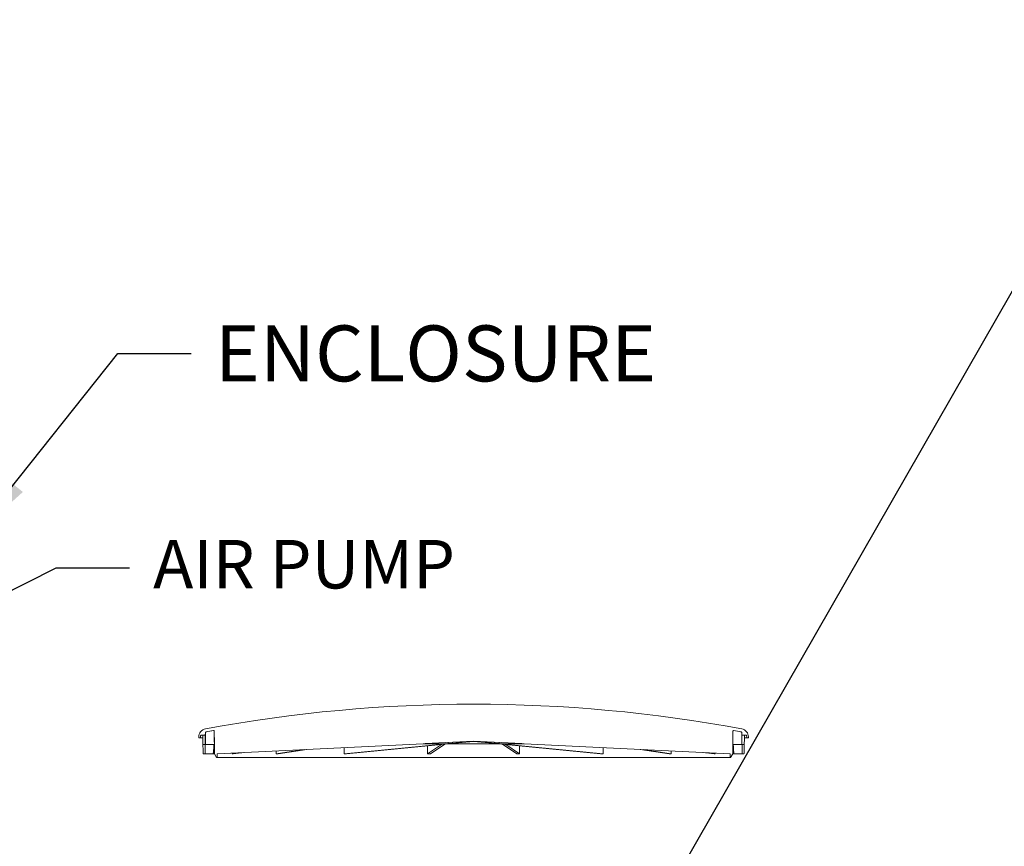
# Model space of a CAD drawing. Units: inches. Extents: x -104 to 474, y 7 to 290.
# Drawn here: x 241 to 287, y 134 to 173 of the extents above; entities that cross this region are included whole.
import ezdxf

# ---------------------------------------------------------------- set-up
doc = ezdxf.new("R2010")
doc.units = ezdxf.units.IN
doc.header["$LTSCALE"] = 35
doc.header["$MEASUREMENT"] = 0
doc.layers.add('Symbol (ANSI)', color=7, linetype='Continuous', lineweight=25)
doc.layers.add('Visible (ANSI)', color=7, linetype='Continuous', lineweight=9)
doc.styles.add('Note Text (ANSI)', font='cour.ttf')
doc.dimstyles.new('Default (ANSI)$7', dxfattribs={"dimscale": 35, "dimtxt": 0.075, "dimasz": 0.098425, "dimexe": 0.125, "dimexo": 0.0625, "dimgap": 0.031496, "dimtad": 0, "dimtih": 1, "dimtoh": 1, "dimrnd": 1e-08, "dimzin": 4, "dimdsep": 46, "dimtxsty": 'Note Text (ANSI)', "dimcen": 0.09, "dimdle": 0.393701, "dimclrd": 256, "dimclre": 256, "dimclrt": 256, "dimadec": 0, "dimazin": 1, "dimtfac": 1.6, "dimtofl": 0, "dimtmove": 0, "dimatfit": 3, "dimfxl": 1, "dimtolj": 1, "dimtzin": 4, "dimlwd": -1, "dimlwe": -1, "dimarcsym": 0})

msp = doc.modelspace()

# ---------------------------------------------------------------- linework, layer by layer
at = {"layer": 'Visible (ANSI)'}
for p, q in [((249.582, 138.931), (249.582, 138.89)), ((249.665, 138.908), (249.673, 138.998)), ((249.693, 139.016), (249.892, 139.016)), ((249.776, 138.853), (249.774, 138.996)), ((249.892, 139.016), (249.886, 138.58)), ((249.892, 139.016), (249.894, 139.139)), ((249.892, 139.016), (249.892, 139.016)), ((249.896, 138.598), (249.896, 139.139)), ((250.313, 139.205), (250.322, 138.146)), ((274.612, 138.146), (274.621, 139.205)), ((275.037, 138.598), (275.037, 139.139)), ((275.04, 139.139), (275.041, 139.016)), ((275.041, 139.016), (275.24, 139.016)), ((275.041, 139.016), (275.041, 139.016)), ((275.047, 138.58), (275.041, 139.016)), ((275.16, 138.996), (275.157, 138.853)), ((275.261, 138.998), (275.268, 138.908)), ((275.352, 138.89), (275.351, 138.931)), ((249.582, 138.89), (249.645, 138.89)), ((249.645, 138.89), (249.775, 138.89)), ((249.781, 138.58), (249.776, 138.853)), ((249.886, 138.58), (249.781, 138.58)), ((249.897, 138.58), (250.316, 138.58)), ((250.315, 138.598), (250.315, 138.905)), ((250.316, 138.58), (250.316, 138.58)), ((250.316, 138.58), (250.318, 138.58)), ((250.317, 138.598), (250.317, 138.757)), ((250.442, 138.14), (260.098, 138.618)), ((256.394, 138.14), (261.171, 138.613)), ((261.292, 138.613), (256.515, 138.14)), ((260.098, 138.618), (260.098, 138.613)), ((260.098, 138.613), (260.202, 138.613)), ((260.202, 138.624), (262.467, 138.736)), ((260.202, 138.613), (260.202, 138.624)), ((260.202, 138.613), (264.731, 138.613)), ((260.31, 138.14), (260.958, 138.58)), ((260.31, 138.14), (260.31, 138.516)), ((261.12, 138.596), (260.448, 138.14)), ((261.274, 138.624), (262.346, 138.73)), ((261.274, 138.624), (261.275, 138.677)), ((262.467, 138.73), (261.396, 138.624)), ((262.467, 138.736), (264.731, 138.624)), ((262.467, 138.736), (262.467, 138.73)), ((263.538, 138.624), (262.467, 138.73)), ((262.588, 138.73), (263.659, 138.624)), ((268.418, 138.14), (263.641, 138.613)), ((263.659, 138.677), (263.659, 138.624)), ((263.762, 138.613), (268.54, 138.14)), ((264.486, 138.14), (263.814, 138.596)), ((263.975, 138.58), (264.624, 138.14)), ((264.623, 138.516), (264.624, 138.14)), ((264.731, 138.624), (264.731, 138.613)), ((264.731, 138.613), (264.836, 138.613)), ((264.836, 138.613), (264.836, 138.618)), ((264.836, 138.618), (274.492, 138.14)), ((274.615, 138.58), (274.617, 138.58)), ((274.617, 138.598), (274.617, 138.757)), ((274.617, 138.58), (274.618, 138.58)), ((274.618, 138.598), (274.618, 138.905)), ((274.618, 138.58), (275.037, 138.58)), ((275.153, 138.58), (275.047, 138.58)), ((275.157, 138.853), (275.153, 138.58)), ((275.158, 138.89), (275.288, 138.89)), ((275.288, 138.89), (275.352, 138.89)), ((249.853, 138.14), (249.82, 138.14)), ((249.853, 138.14), (250.218, 138.14)), ((250.325, 138.14), (250.316, 138.14)), ((250.322, 138.146), (250.422, 137.976)), ((250.441, 137.996), (250.442, 138.14)), ((251.143, 138.14), (251.601, 138.197)), ((251.143, 138.14), (251.144, 138.175)), ((251.68, 138.201), (251.191, 138.14)), ((253.21, 138.14), (254.525, 138.342)), ((253.21, 138.14), (253.211, 138.277)), ((254.658, 138.349), (253.3, 138.14)), ((256.394, 138.14), (256.395, 138.435)), ((268.538, 138.435), (268.54, 138.14)), ((271.633, 138.14), (270.276, 138.349)), ((270.408, 138.342), (271.723, 138.14)), ((271.722, 138.277), (271.723, 138.14)), ((273.742, 138.14), (273.253, 138.201)), ((273.332, 138.197), (273.79, 138.14)), ((273.79, 138.175), (273.79, 138.14)), ((274.492, 138.14), (274.493, 137.996)), ((274.512, 137.976), (274.612, 138.146)), ((274.608, 138.14), (274.617, 138.14)), ((274.715, 138.14), (275.08, 138.14)), ((275.08, 138.14), (275.113, 138.14)), ((250.422, 137.976), (274.512, 137.976))]:
    msp.add_line(p, q, dxfattribs=at)
for centre, radius, start, end in [((262.467, 71.741), 68.733, 79.46318, 100.53682), ((249.982, 138.924), 0.4, 102.2203, 179), ((249.693, 138.996), 0.0204, 90, 175), ((249.924, 139.138), 0.03, 100.5424, 179.2349), ((262.467, 71.741), 68.585, 100.23737, 100.54237), ((262.467, 71.741), 68.584, 100.23523, 100.54029), ((250.283, 139.204), 0.03, 0.5, 100.2374), ((274.651, 139.204), 0.03, 79.7626, 179.5), ((262.467, 71.741), 68.584, 79.45971, 79.76477), ((262.467, 71.741), 68.585, 79.45763, 79.76263), ((275.01, 139.138), 0.03, 0.7651, 79.4576), ((274.951, 138.924), 0.4, 1, 77.7797), ((275.24, 138.996), 0.0204, 5, 90), ((249.645, 138.91), 0.02, 270, 355), ((275.288, 138.91), 0.02, 185, 270), ((250.421, 137.996), 0.02, 272.4058, 359.5), ((274.513, 137.996), 0.02, 180.5, 267.5942)]:
    msp.add_arc(centre, radius, start, end, dxfattribs=at)
for centre, major_axis, ratio, start_param, end_param in [((262.467, 143.092), (0, 55.609), 0.228881, 1.652019, 1.658464), ((262.467, 135.665), (0, 54.976), 0.229157, 1.517746, 1.52425), ((262.277, 135.665), (-3.433, -54.97), 0.22053, 4.673112, 4.679616), ((262.466, 138.736), (2.263, 0.056), 0.042894, 4.156795, 4.218656), ((262.467, 138.736), (2.263, -0.056), 0.042894, 5.206122, 5.267983), ((262.657, 135.665), (3.433, -54.97), 0.22053, 1.603569, 1.610074), ((262.467, 135.665), (0, 54.976), 0.229157, 4.758935, 4.76544), ((262.467, 143.092), (0, 55.609), 0.228881, 4.624721, 4.631167), ((262.455, 139.556), (12.012, 1.333), 0.039833, 3.480411, 3.492066), ((262.457, 139.556), (12.012, 1.091), 0.075165, 3.82707, 3.838724), ((262.464, 138.736), (12.02, 0.298), 0.042894, 4.181901, 4.193549), ((262.465, 139.556), (12.012, 0.249), 0.116055, 4.52962, 4.541275), ((262.469, 139.556), (12.012, -0.249), 0.116055, 4.883503, 4.895158), ((262.469, 138.736), (12.02, -0.298), 0.042894, 5.231229, 5.242877), ((262.476, 139.556), (-12.012, 1.091), 0.075165, 2.444461, 2.456116), ((262.478, 139.556), (12.012, -1.333), 0.039833, 5.932712, 5.944367)]:
    msp.add_ellipse(centre, major_axis=major_axis, ratio=ratio, start_param=start_param, end_param=end_param, dxfattribs=at)
for points, knots in [([(249.774, 138.996), (249.773, 138.999), (249.773, 139.002), (249.771, 139.006), (249.769, 139.009), (249.766, 139.012), (249.763, 139.014), (249.759, 139.016), (249.756, 139.016), (249.753, 139.016)], [0.15437329, 0.15437329, 0.15437329, 0.15437329, 0.17266043, 0.17266043, 0.19184486, 0.19184486, 0.21102946, 0.21102946, 0.23021418, 0.23021418, 0.23021418, 0.23021418]), ([(249.896, 139.139), (249.896, 139.142), (249.897, 139.147), (249.9, 139.153), (249.902, 139.157), (249.908, 139.162), (249.911, 139.165), (249.917, 139.167), (249.919, 139.168), (249.921, 139.168)], [0.00101124, 0.00101124, 0.00101124, 0.00101124, 0.02821052, 0.02821052, 0.05642394, 0.05642394, 0.08464087, 0.08464087, 0.0996142, 0.0996142, 0.0996142, 0.0996142]), ([(275.013, 139.168), (275.015, 139.168), (275.017, 139.167), (275.022, 139.165), (275.026, 139.162), (275.031, 139.157), (275.034, 139.153), (275.036, 139.147), (275.037, 139.142), (275.037, 139.139)], [0.35182877, 0.35182877, 0.35182877, 0.35182877, 0.36680209, 0.36680209, 0.39501902, 0.39501902, 0.42323244, 0.42323244, 0.45043172, 0.45043172, 0.45043172, 0.45043172]), ([(275.18, 139.016), (275.178, 139.016), (275.175, 139.016), (275.17, 139.014), (275.168, 139.012), (275.164, 139.009), (275.163, 139.006), (275.161, 139.002), (275.16, 138.999), (275.16, 138.996)], [0.07673806, 0.07673806, 0.07673806, 0.07673806, 0.09592278, 0.09592278, 0.11510737, 0.11510737, 0.13429181, 0.13429181, 0.15257894, 0.15257894, 0.15257894, 0.15257894]), ([(249.896, 138.598), (249.896, 138.596), (249.896, 138.593), (249.896, 138.589), (249.896, 138.587), (249.896, 138.584), (249.896, 138.582), (249.897, 138.58), (249.897, 138.58), (249.897, 138.58)], [0.27558567, 0.27558567, 0.27558567, 0.27558567, 0.29280756, 0.29280756, 0.31002945, 0.31002945, 0.32725555, 0.32725555, 0.34448164, 0.34448164, 0.34448164, 0.34448164]), ([(250.316, 138.58), (250.316, 138.58), (250.316, 138.58), (250.316, 138.582), (250.315, 138.584), (250.315, 138.587), (250.315, 138.589), (250.315, 138.593), (250.315, 138.596), (250.315, 138.598)], [0.20669141, 0.20669141, 0.20669141, 0.20669141, 0.22391779, 0.22391779, 0.24114416, 0.24114416, 0.25836603, 0.25836603, 0.27558791, 0.27558791, 0.27558791, 0.27558791]), ([(250.317, 138.598), (250.317, 138.596), (250.317, 138.593), (250.317, 138.589), (250.317, 138.587), (250.316, 138.584), (250.316, 138.582), (250.316, 138.58), (250.316, 138.58), (250.316, 138.58)], [0.27559313, 0.27559313, 0.27559313, 0.27559313, 0.29281502, 0.29281502, 0.3100369, 0.3100369, 0.32726442, 0.32726442, 0.34449194, 0.34449194, 0.34449194, 0.34449194]), ([(274.617, 138.58), (274.617, 138.58), (274.617, 138.58), (274.617, 138.582), (274.617, 138.584), (274.617, 138.587), (274.617, 138.589), (274.617, 138.593), (274.617, 138.596), (274.617, 138.598)], [0.06889776, 0.06889776, 0.06889776, 0.06889776, 0.08612528, 0.08612528, 0.1033528, 0.1033528, 0.12057468, 0.12057468, 0.13779657, 0.13779657, 0.13779657, 0.13779657]), ([(274.618, 138.598), (274.618, 138.596), (274.618, 138.593), (274.618, 138.589), (274.618, 138.587), (274.618, 138.584), (274.618, 138.582), (274.618, 138.58), (274.618, 138.58), (274.618, 138.58)], [0.13779395, 0.13779395, 0.13779395, 0.13779395, 0.15501583, 0.15501583, 0.1722377, 0.1722377, 0.18946407, 0.18946407, 0.20669045, 0.20669045, 0.20669045, 0.20669045]), ([(275.037, 138.58), (275.037, 138.58), (275.037, 138.58), (275.037, 138.582), (275.037, 138.584), (275.037, 138.587), (275.037, 138.589), (275.037, 138.593), (275.037, 138.596), (275.037, 138.598)], [0.06889687, 0.06889687, 0.06889687, 0.06889687, 0.08612296, 0.08612296, 0.10334906, 0.10334906, 0.12057095, 0.12057095, 0.13779284, 0.13779284, 0.13779284, 0.13779284]), ([(249.789, 138.169), (249.789, 138.17), (249.789, 138.171), (249.789, 138.181), (249.788, 138.193), (249.788, 138.211), (249.788, 138.217), (249.788, 138.223)], [1.4232843, 1.4232843, 1.4232843, 1.4232843, 1.4298124, 1.4298124, 1.5319319, 1.5319319, 1.5746415, 1.5746415, 1.5746415, 1.5746415]), ([(249.82, 138.14), (249.82, 138.14), (249.82, 138.14), (249.815, 138.14), (249.809, 138.141), (249.8, 138.147), (249.795, 138.151), (249.79, 138.16), (249.789, 138.165), (249.789, 138.169)], [-0.1761264, -0.1761264, -0.1761264, -0.1761264, -0.1756752, -0.1756752, -0.1149564, -0.1149564, -0.0512862, -0.0512862, -0.0000076, -0.0000076, -0.0000076, -0.0000076]), ([(249.882, 138.169), (249.882, 138.165), (249.881, 138.16), (249.876, 138.151), (249.873, 138.147), (249.864, 138.141), (249.859, 138.14), (249.853, 138.14), (249.853, 138.14), (249.853, 138.14)], [-0.2410817, -0.2410817, -0.2410817, -0.2410817, -0.1666243, -0.1666243, -0.084427, -0.084427, 0, 0, 0.0008267, 0.0008267, 0.0008267, 0.0008267]), ([(249.882, 138.223), (249.882, 138.217), (249.882, 138.211), (249.882, 138.193), (249.882, 138.181), (249.882, 138.171), (249.882, 138.17), (249.882, 138.169)], [0.8762339, 0.8762339, 0.8762339, 0.8762339, 0.9190416, 0.9190416, 1.0211633, 1.0211633, 1.0271097, 1.0271097, 1.0271097, 1.0271097]), ([(250.218, 138.14), (250.218, 138.14), (250.218, 138.14), (250.226, 138.14), (250.233, 138.141), (250.247, 138.147), (250.253, 138.151), (250.261, 138.16), (250.264, 138.165), (250.265, 138.169)], [-0.1763518, -0.1763518, -0.1763518, -0.1763518, -0.1757501, -0.1757501, -0.1142998, -0.1142998, -0.0544723, -0.0544723, -0.0002783, -0.0002783, -0.0002783, -0.0002783]), ([(250.265, 138.169), (250.265, 138.17), (250.265, 138.171), (250.268, 138.181), (250.27, 138.193), (250.272, 138.211), (250.273, 138.217), (250.273, 138.223)], [1.4238126, 1.4238126, 1.4238126, 1.4238126, 1.429759, 1.429759, 1.5318807, 1.5318807, 1.5746884, 1.5746884, 1.5746884, 1.5746884]), ([(250.267, 138.169), (250.267, 138.17), (250.267, 138.171), (250.266, 138.172), (250.266, 138.172), (250.266, 138.173)], [1.42328434, 1.42328434, 1.42328434, 1.42328434, 1.42981242, 1.42981242, 1.43590084, 1.43590084, 1.43590084, 1.43590084]), ([(250.316, 138.14), (250.316, 138.14), (250.316, 138.14), (250.308, 138.14), (250.301, 138.141), (250.286, 138.147), (250.28, 138.151), (250.271, 138.16), (250.268, 138.165), (250.267, 138.169)], [-0.1761248, -0.1761248, -0.1761248, -0.1761248, -0.1756686, -0.1756686, -0.1147611, -0.1147611, -0.052196, -0.052196, -0.0000076, -0.0000076, -0.0000076, -0.0000076]), ([(274.667, 138.169), (274.665, 138.165), (274.663, 138.16), (274.654, 138.151), (274.648, 138.147), (274.633, 138.141), (274.625, 138.14), (274.617, 138.14), (274.617, 138.14), (274.617, 138.14)], [-0.2442894, -0.2442894, -0.2442894, -0.2442894, -0.1728456, -0.1728456, -0.0844623, -0.0844623, 0, 0, 0.0006199, 0.0006199, 0.0006199, 0.0006199]), ([(274.66, 138.223), (274.661, 138.217), (274.661, 138.211), (274.663, 138.193), (274.666, 138.181), (274.668, 138.171), (274.668, 138.17), (274.668, 138.169)], [0.8762339, 0.8762339, 0.8762339, 0.8762339, 0.9190416, 0.9190416, 1.0211633, 1.0211633, 1.0271097, 1.0271097, 1.0271097, 1.0271097]), ([(274.668, 138.173), (274.667, 138.172), (274.667, 138.172), (274.667, 138.171), (274.667, 138.17), (274.667, 138.169)], [1.01528196, 1.01528196, 1.01528196, 1.01528196, 1.02137038, 1.02137038, 1.02789846, 1.02789846, 1.02789846, 1.02789846]), ([(274.668, 138.169), (274.67, 138.165), (274.673, 138.16), (274.681, 138.151), (274.687, 138.147), (274.7, 138.141), (274.708, 138.14), (274.715, 138.14), (274.715, 138.14), (274.715, 138.14)], [-0.2410817, -0.2410817, -0.2410817, -0.2410817, -0.1666243, -0.1666243, -0.084427, -0.084427, 0, 0, 0.0008267, 0.0008267, 0.0008267, 0.0008267]), ([(275.051, 138.169), (275.051, 138.17), (275.051, 138.171), (275.051, 138.181), (275.051, 138.193), (275.051, 138.211), (275.051, 138.217), (275.051, 138.223)], [1.4238126, 1.4238126, 1.4238126, 1.4238126, 1.429759, 1.429759, 1.5318807, 1.5318807, 1.5746884, 1.5746884, 1.5746884, 1.5746884]), ([(275.08, 138.14), (275.08, 138.14), (275.08, 138.14), (275.075, 138.14), (275.07, 138.141), (275.061, 138.147), (275.057, 138.151), (275.053, 138.16), (275.051, 138.165), (275.051, 138.169)], [-0.1763518, -0.1763518, -0.1763518, -0.1763518, -0.1757501, -0.1757501, -0.1142998, -0.1142998, -0.0544723, -0.0544723, -0.0002783, -0.0002783, -0.0002783, -0.0002783]), ([(275.144, 138.169), (275.144, 138.165), (275.143, 138.16), (275.138, 138.151), (275.134, 138.147), (275.124, 138.141), (275.119, 138.14), (275.113, 138.14), (275.113, 138.14), (275.113, 138.14)], [-0.2442837, -0.2442837, -0.2442837, -0.2442837, -0.1730537, -0.1730537, -0.0844218, -0.0844218, 0, 0, 0.0006317, 0.0006317, 0.0006317, 0.0006317]), ([(275.146, 138.223), (275.146, 138.217), (275.146, 138.211), (275.145, 138.193), (275.145, 138.181), (275.145, 138.171), (275.145, 138.17), (275.144, 138.169)], [0.8765413, 0.8765413, 0.8765413, 0.8765413, 0.9192509, 0.9192509, 1.0213704, 1.0213704, 1.0278985, 1.0278985, 1.0278985, 1.0278985])]:
    msp.add_open_spline(points, degree=3, knots=knots, dxfattribs=at)
for points in [[(250.28, 139.234), (250.281, 139.234), (250.283, 139.234), (250.284, 139.234)], [(274.649, 139.234), (274.651, 139.234), (274.652, 139.234), (274.654, 139.234)]]:
    msp.add_open_spline(points, degree=3, dxfattribs=at)

# ---------------------------------------------------------------- texts
at = {"layer": 'Symbol (ANSI)', "attachment_point": 1, "style": 'Note Text (ANSI)'}
for s, insert, char_height, width in [('{\\fCourier New|b0|i0;ENCLOSURE}', (250.336, 158.24), 2.625, 24.81425), ('{\\fCourier New|b0|i0;\\H2.2750;AIR PUMP}', (247.445, 148.176), 2.275, 19.11616)]:
    msp.add_mtext(s, dxfattribs=dict(at, insert=insert, char_height=char_height, width=width))

# ---------------------------------------------------------------- leaders
at = {"layer": 'Symbol (ANSI)', "annotation_type": 0, "has_hookline": 1, "hookline_direction": 0}
for points, text_width in [([(259.604, 110.741), (294.996, 172.584), (298.441, 172.584)], 68.993), ([(238.754, 148.085), (245.789, 156.928), (249.233, 156.928)], 24.264), ([(232.492, 141.655), (242.897, 146.863), (246.342, 146.863)], 18.863)]:
    msp.add_leader(points, dimstyle='Default (ANSI)$7', override={"dimtad": 0}, dxfattribs=dict(at, text_width=text_width))

doc.saveas('drawing.dxf')
